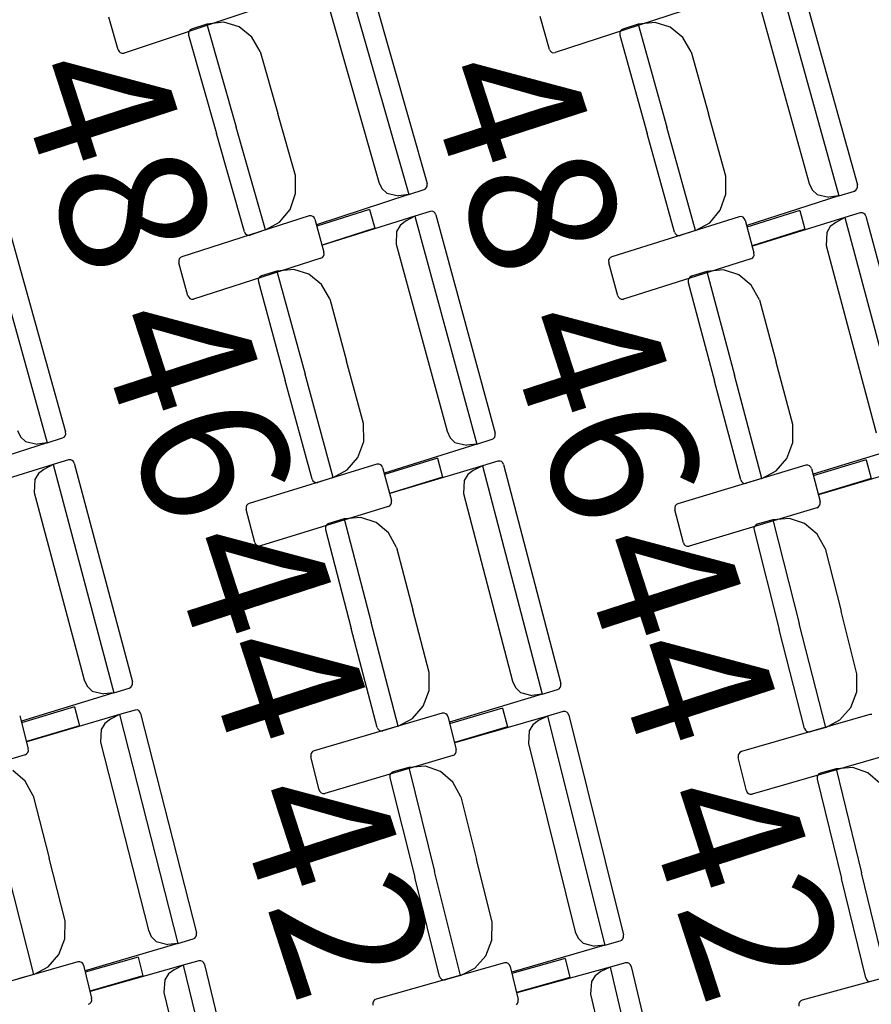
# Model space of a CAD drawing. Units: millimetres. Extents: x 163.5 to 203.7, y 69.9 to 145.3.
# Drawn here: x 195.5 to 196, y 85.6 to 86.1 of the extents above; entities that cross this region are included whole.
import ezdxf

# ---------------------------------------------------------------- set-up
doc = ezdxf.new("R2010")
doc.units = ezdxf.units.MM
doc.header["$MEASUREMENT"] = 0
for name, color, linetype, lineweight in [('2-PROJ 1', 7, 'Continuous', 0), ('MOBILIARIO', 7, 'Continuous', 0), ('TEXTOS', 7, 'Continuous', 0)]:
    doc.layers.add(name, color=color, linetype=linetype, lineweight=lineweight)

msp = doc.modelspace()

# ---------------------------------------------------------------- linework, layer by layer
at = {"layer": '2-PROJ 1', "color": 1, "lineweight": 25, "true_color": 0xff0000}
for points in [[(194.62877, 76.80004), (195.85177, 80.14134), (195.82973, 83.81147), (194.56667, 87.13784)], [(194.55859, 76.81592), (195.77987, 80.14607), (195.75798, 83.80516), (194.49693, 87.12046)]]:
    msp.add_open_spline(points, degree=3, dxfattribs=at)
at = {"layer": 'MOBILIARIO', "color": 30, "lineweight": 25, "true_color": 0xff7f00}
for p, q in [((195.73133, 86.14453), (195.76765, 86.01667)), ((195.74319, 86.14552), (195.77801, 86.02295)), ((195.97445, 86.14399), (196.01006, 86.01591)), ((195.98631, 86.14492), (196.02045, 86.02212)), ((195.721, 86.12868), (195.75083, 86.02363)), ((195.96402, 86.12822), (195.99328, 86.02297)), ((195.67874, 86.12026), (195.60729, 86.09639)), ((195.92173, 86.12006), (195.85014, 86.09664)), ((195.60406, 86.0982), (195.59872, 86.11663)), ((195.6635, 86.11377), (195.65403, 86.11273)), ((195.67209, 86.11116), (195.6635, 86.11377)), ((195.84693, 86.09847), (195.84169, 86.11694)), ((195.90645, 86.11366), (195.89698, 86.11269)), ((195.91502, 86.111), (195.90645, 86.11366)), ((195.64394, 86.10869), (195.6436, 86.10774)), ((195.64393, 86.10868), (195.6436, 86.10774)), ((195.6436, 86.10774), (195.64368, 86.10646)), ((195.6436, 86.10774), (195.64368, 86.10646)), ((195.64456, 86.10944), (195.64393, 86.10868)), ((195.64456, 86.10944), (195.64394, 86.10869)), ((195.64539, 86.1099), (195.64456, 86.10944)), ((195.64539, 86.1099), (195.64456, 86.10944)), ((195.65403, 86.11273), (195.64539, 86.1099)), ((195.65403, 86.11273), (195.67051, 86.05474)), ((195.65403, 86.11273), (195.67051, 86.05474)), ((195.67922, 86.10543), (195.67209, 86.11116)), ((195.88686, 86.1087), (195.88652, 86.10776)), ((195.88685, 86.1087), (195.88652, 86.10776)), ((195.88652, 86.10776), (195.88659, 86.10648)), ((195.88652, 86.10776), (195.88658, 86.10648)), ((195.88748, 86.10945), (195.88685, 86.1087)), ((195.88749, 86.10945), (195.88686, 86.1087)), ((195.88832, 86.10991), (195.88748, 86.10945)), ((195.88832, 86.10991), (195.88749, 86.10945)), ((195.89698, 86.11269), (195.88832, 86.10991)), ((195.89698, 86.11269), (195.91313, 86.05459)), ((195.89698, 86.11269), (195.91313, 86.05459)), ((195.92212, 86.10523), (195.91502, 86.111)), ((195.64368, 86.10646), (195.6594, 86.0511)), ((195.68395, 86.09734), (195.67922, 86.10543)), ((195.88658, 86.10648), (195.902, 86.05102)), ((195.92681, 86.09711), (195.92212, 86.10523)), ((195.60406, 86.0982), (195.6045, 86.09731)), ((195.6045, 86.09731), (195.6052, 86.09665)), ((195.6052, 86.09665), (195.60609, 86.0963)), ((195.60609, 86.0963), (195.60729, 86.09639)), ((195.68395, 86.09734), (195.69388, 86.06239)), ((195.84693, 86.09847), (195.84736, 86.09758)), ((195.84736, 86.09758), (195.84806, 86.09691)), ((195.84806, 86.09691), (195.84894, 86.09656)), ((195.84894, 86.09656), (195.85014, 86.09664)), ((195.92681, 86.09711), (195.93654, 86.0621)), ((195.70381, 86.02744), (195.69388, 86.06239)), ((195.94628, 86.02709), (195.93654, 86.0621)), ((195.68698, 85.99675), (195.67051, 86.05474)), ((195.68698, 85.99675), (195.67051, 86.05474)), ((195.92928, 85.9965), (195.91313, 86.05459)), ((195.92928, 85.9965), (195.91313, 86.05459)), ((195.67512, 85.99575), (195.6594, 86.0511)), ((195.91742, 85.99557), (195.902, 86.05102)), ((195.70398, 86.01727), (195.70381, 86.02744)), ((195.9464, 86.01691), (195.94628, 86.02709)), ((195.75083, 86.02363), (195.75256, 86.02006)), ((195.75256, 86.02006), (195.75538, 86.0174)), ((195.76765, 86.01667), (195.77629, 86.0195)), ((195.77629, 86.0195), (195.77712, 86.01997)), ((195.77629, 86.0195), (195.77712, 86.01997)), ((195.77712, 86.01997), (195.77775, 86.02072)), ((195.77712, 86.01997), (195.77775, 86.02072)), ((195.77775, 86.02072), (195.77808, 86.02166)), ((195.77775, 86.02072), (195.77808, 86.02166)), ((195.77808, 86.02166), (195.77801, 86.02295)), ((195.77808, 86.02166), (195.77801, 86.02295)), ((195.99328, 86.02297), (195.99499, 86.0194)), ((195.99499, 86.0194), (195.99779, 86.01672)), ((196.01006, 86.01591), (196.01872, 86.01869)), ((196.01871, 86.01869), (196.01955, 86.01915)), ((196.01872, 86.01869), (196.01955, 86.01915)), ((196.01955, 86.01915), (196.02018, 86.0199)), ((196.01955, 86.01915), (196.02018, 86.0199)), ((196.02018, 86.0199), (196.02052, 86.02084)), ((196.02018, 86.0199), (196.02052, 86.02084)), ((196.02052, 86.02084), (196.02045, 86.02212)), ((196.02052, 86.02084), (196.02045, 86.02212)), ((195.70084, 86.00832), (195.70398, 86.01727)), ((195.76765, 86.01667), (195.71581, 85.9997)), ((195.75538, 86.0174), (195.76196, 86.01591)), ((195.76765, 86.01667), (195.76196, 86.01591)), ((195.94321, 86.00798), (195.9464, 86.01691)), ((196.01006, 86.01591), (195.95813, 85.99927)), ((195.99779, 86.01672), (196.00437, 86.01519)), ((196.01006, 86.01591), (196.00437, 86.01519)), ((195.69491, 86.00116), (195.70084, 86.00832)), ((195.74556, 86.00834), (195.71589, 85.99883)), ((195.74556, 86.00834), (195.7485, 85.99777)), ((195.93724, 86.00086), (195.94321, 86.00798)), ((195.98792, 86.00773), (195.9582, 85.9984)), ((195.98792, 86.00773), (195.99081, 85.99714)), ((195.52837, 86.00489), (195.56401, 85.87682)), ((195.54023, 86.00581), (195.57441, 85.88303)), ((195.71158, 86.00464), (195.63987, 85.98165)), ((195.71278, 86.00471), (195.71158, 86.00464)), ((195.71366, 86.00436), (195.71278, 86.00471)), ((195.71436, 86.00369), (195.71366, 86.00436)), ((195.71478, 86.00279), (195.71436, 86.00369)), ((195.71478, 86.00279), (195.71993, 85.9843)), ((195.77104, 86.00448), (195.71903, 85.98815)), ((195.77104, 86.00448), (195.7659, 86.00177)), ((195.77971, 86.0072), (195.77104, 86.00448)), ((195.77104, 86.00448), (195.80598, 85.87619)), ((195.78091, 86.00727), (195.77971, 86.0072)), ((195.78091, 86.00727), (195.77971, 86.00721)), ((195.78179, 86.00691), (195.78091, 86.00727)), ((195.78179, 86.00691), (195.78091, 86.00727)), ((195.78248, 86.00623), (195.78179, 86.00691)), ((195.78248, 86.00623), (195.78179, 86.00691)), ((195.78291, 86.00534), (195.78248, 86.00623)), ((195.7829, 86.00534), (195.78248, 86.00623)), ((195.7829, 86.00534), (195.8164, 85.88233)), ((195.95392, 86.00424), (195.8821, 85.98169)), ((195.95513, 86.0043), (195.95392, 86.00424)), ((195.956, 86.00394), (195.95513, 86.0043)), ((195.9567, 86.00327), (195.956, 86.00394)), ((195.95712, 86.00237), (195.9567, 86.00327)), ((195.95712, 86.00237), (195.96217, 85.98384)), ((196.01338, 86.00372), (195.96128, 85.9877)), ((196.01338, 86.00372), (196.00822, 86.00104)), ((196.02206, 86.00639), (196.01338, 86.00372)), ((196.01338, 86.00372), (196.04764, 85.87522)), ((196.02326, 86.00645), (196.02206, 86.00639)), ((196.02326, 86.00645), (196.02206, 86.00639)), ((196.02414, 86.00608), (196.02326, 86.00645)), ((196.02414, 86.00608), (196.02326, 86.00645)), ((196.02483, 86.0054), (196.02414, 86.00608)), ((196.02483, 86.0054), (196.02414, 86.00608)), ((196.02525, 86.0045), (196.02483, 86.0054)), ((196.02525, 86.0045), (196.02483, 86.0054)), ((196.02525, 86.0045), (196.05809, 85.8813)), ((195.68698, 85.99675), (195.67834, 85.99392)), ((195.68698, 85.99675), (195.69491, 86.00116)), ((195.7485, 85.99777), (195.71883, 85.98826)), ((195.76288, 85.99936), (195.76086, 85.99596)), ((195.7659, 86.00177), (195.76288, 85.99936)), ((195.92928, 85.9965), (195.92063, 85.99372)), ((195.92928, 85.9965), (195.93724, 86.00086)), ((195.99081, 85.99714), (195.96109, 85.98781)), ((196.00519, 85.99865), (196.00316, 85.99526)), ((196.00822, 86.00104), (196.00519, 85.99865)), ((195.67512, 85.99575), (195.67555, 85.99486)), ((195.67512, 85.99575), (195.67555, 85.99486)), ((195.67555, 85.99486), (195.67626, 85.99419)), ((195.67555, 85.99486), (195.67626, 85.99419)), ((195.67626, 85.99419), (195.67714, 85.99384)), ((195.67626, 85.99419), (195.67714, 85.99384)), ((195.67714, 85.99384), (195.67834, 85.99392)), ((195.67714, 85.99384), (195.67834, 85.99392)), ((195.76086, 85.99596), (195.76053, 85.98876)), ((195.91742, 85.99557), (195.91785, 85.99468)), ((195.91742, 85.99557), (195.91785, 85.99468)), ((195.91785, 85.99468), (195.91855, 85.99401)), ((195.91785, 85.99468), (195.91855, 85.99401)), ((195.91855, 85.99401), (195.91943, 85.99365)), ((195.91855, 85.99401), (195.91942, 85.99365)), ((195.91942, 85.99365), (195.92062, 85.99372)), ((195.91943, 85.99365), (195.92063, 85.99372)), ((196.00316, 85.99526), (196.00279, 85.98807)), ((195.76053, 85.98877), (195.78924, 85.88335)), ((196.00279, 85.98807), (196.03094, 85.88248)), ((195.63841, 85.98044), (195.63807, 85.9795)), ((195.63904, 85.98119), (195.63841, 85.98044)), ((195.63987, 85.98165), (195.63904, 85.98119)), ((195.71819, 85.98086), (195.64649, 85.95787)), ((195.71819, 85.98086), (195.71903, 85.98132)), ((195.71903, 85.98132), (195.71966, 85.98207)), ((195.71966, 85.98207), (195.71999, 85.98301)), ((195.71999, 85.98301), (195.71993, 85.9843)), ((195.88063, 85.98049), (195.88029, 85.97955)), ((195.88126, 85.98123), (195.88063, 85.98049)), ((195.8821, 85.98169), (195.88126, 85.98123)), ((195.96041, 85.98042), (195.88859, 85.95787)), ((195.96041, 85.98042), (195.96125, 85.98087)), ((195.96125, 85.98087), (195.96188, 85.98162)), ((195.96188, 85.98162), (195.96222, 85.98256)), ((195.96222, 85.98256), (195.96217, 85.98384)), ((195.63807, 85.9795), (195.63814, 85.97821)), ((195.64328, 85.95972), (195.63814, 85.97821)), ((195.70288, 85.97456), (195.69341, 85.97364)), ((195.71144, 85.97184), (195.70288, 85.97456)), ((195.88029, 85.97955), (195.88034, 85.97826)), ((195.88539, 85.95974), (195.88034, 85.97826)), ((195.68326, 85.96971), (195.68292, 85.96877)), ((195.68292, 85.96877), (195.68298, 85.96749)), ((195.68327, 85.96972), (195.68293, 85.96878)), ((195.68293, 85.96878), (195.68298, 85.96749)), ((195.6839, 85.97046), (195.68326, 85.96971)), ((195.6839, 85.97046), (195.68327, 85.96972)), ((195.68474, 85.97092), (195.6839, 85.97046)), ((195.68474, 85.97091), (195.6839, 85.97046)), ((195.69341, 85.97364), (195.68474, 85.97092)), ((195.69341, 85.97364), (195.70926, 85.91545)), ((195.69341, 85.97364), (195.70926, 85.91545)), ((195.71851, 85.96602), (195.71144, 85.97184)), ((195.92542, 85.96948), (195.92508, 85.96855)), ((195.92542, 85.96948), (195.92508, 85.96855)), ((195.92606, 85.97023), (195.92542, 85.96948)), ((195.92606, 85.97022), (195.92542, 85.96948)), ((195.9269, 85.97068), (195.92606, 85.97023)), ((195.9269, 85.97068), (195.92606, 85.97022)), ((195.93558, 85.97335), (195.9269, 85.97068)), ((195.94507, 85.97421), (195.93558, 85.97335)), ((195.93558, 85.97335), (195.95112, 85.91506)), ((195.93558, 85.97335), (195.95112, 85.91506)), ((195.95361, 85.97144), (195.94507, 85.97421)), ((195.96065, 85.96558), (195.95361, 85.97144)), ((195.68298, 85.96749), (195.69811, 85.91194)), ((195.72316, 85.95788), (195.71851, 85.96602)), ((195.92508, 85.96855), (195.92513, 85.96726)), ((195.92508, 85.96855), (195.92513, 85.96726)), ((195.92513, 85.96726), (195.93996, 85.91163)), ((195.96525, 85.95741), (195.96065, 85.96558)), ((195.64328, 85.95971), (195.64371, 85.95882)), ((195.64371, 85.95882), (195.64441, 85.95815)), ((195.64441, 85.95815), (195.64529, 85.95779)), ((195.64529, 85.95779), (195.64649, 85.95787)), ((195.72316, 85.95788), (195.73271, 85.92281)), ((195.88539, 85.95974), (195.88581, 85.95884)), ((195.88581, 85.95884), (195.88651, 85.95816)), ((195.88651, 85.95816), (195.88738, 85.9578)), ((195.88738, 85.9578), (195.88859, 85.95787)), ((195.96525, 85.95741), (195.97462, 85.92228)), ((195.74226, 85.88774), (195.73271, 85.92281)), ((195.98398, 85.88715), (195.97462, 85.92228)), ((195.7251, 85.85725), (195.70926, 85.91545)), ((195.7251, 85.85725), (195.70926, 85.91545)), ((195.96666, 85.85677), (195.95112, 85.91506)), ((195.96666, 85.85677), (195.95112, 85.91506)), ((195.71324, 85.8564), (195.69811, 85.91194)), ((195.95479, 85.85599), (195.93996, 85.91163)), ((195.74233, 85.87757), (195.74226, 85.88774)), ((195.984, 85.87698), (195.98398, 85.88715)), ((195.54724, 85.88387), (195.54895, 85.8803)), ((195.54895, 85.8803), (195.55175, 85.87762)), ((195.57267, 85.87959), (195.57351, 85.88005)), ((195.57267, 85.87959), (195.57351, 85.88005)), ((195.57351, 85.88005), (195.57414, 85.88081)), ((195.57351, 85.88005), (195.57413, 85.8808)), ((195.57413, 85.8808), (195.57447, 85.88174)), ((195.57414, 85.88081), (195.57447, 85.88175)), ((195.57447, 85.88175), (195.57441, 85.88303)), ((195.57447, 85.88174), (195.57441, 85.88303)), ((195.78924, 85.88335), (195.79093, 85.87976)), ((195.81549, 85.87937), (195.81612, 85.88011)), ((195.81549, 85.87936), (195.81612, 85.88011)), ((195.81612, 85.88011), (195.81646, 85.88105)), ((195.81612, 85.88011), (195.81646, 85.88105)), ((195.81646, 85.88105), (195.8164, 85.88234)), ((195.81646, 85.88105), (195.8164, 85.88233)), ((195.56401, 85.87682), (195.51209, 85.86016)), ((195.55175, 85.87762), (195.55833, 85.87609)), ((195.56401, 85.87682), (195.55833, 85.87609)), ((195.56401, 85.87682), (195.57267, 85.87959)), ((195.73909, 85.86866), (195.74233, 85.87757)), ((195.80598, 85.87619), (195.75397, 85.85985)), ((195.79093, 85.87976), (195.79372, 85.87706)), ((195.79372, 85.87706), (195.80029, 85.8755)), ((195.80598, 85.87619), (195.80029, 85.8755)), ((195.80598, 85.87619), (195.81465, 85.87891)), ((195.81465, 85.87891), (195.81549, 85.87937)), ((195.81465, 85.87891), (195.81549, 85.87936)), ((195.98071, 85.86809), (195.984, 85.87698)), ((196.04764, 85.87522), (195.99554, 85.8592)), ((195.56734, 85.86459), (195.51525, 85.84857)), ((195.56734, 85.86459), (195.56219, 85.86191)), ((195.57603, 85.86725), (195.56734, 85.86459)), ((195.56734, 85.86459), (195.60159, 85.73607)), ((195.57723, 85.86731), (195.57603, 85.86725)), ((195.57723, 85.86731), (195.57603, 85.86725)), ((195.57811, 85.86694), (195.57723, 85.86731)), ((195.5781, 85.86694), (195.57723, 85.86731)), ((195.5788, 85.86626), (195.5781, 85.86694)), ((195.5788, 85.86626), (195.57811, 85.86694)), ((195.57922, 85.86536), (195.5788, 85.86626)), ((195.57921, 85.86536), (195.5788, 85.86626)), ((195.57921, 85.86536), (195.61204, 85.74216)), ((195.74978, 85.86485), (195.67784, 85.84273)), ((195.73308, 85.86157), (195.73909, 85.86866)), ((195.75099, 85.8649), (195.74978, 85.86485)), ((195.75186, 85.86454), (195.75099, 85.8649)), ((195.75255, 85.86386), (195.75186, 85.86454)), ((195.75297, 85.86296), (195.75255, 85.86386)), ((195.7838, 85.86813), (195.75403, 85.85898)), ((195.80924, 85.86396), (195.75706, 85.84826)), ((195.7838, 85.86813), (195.78663, 85.85753)), ((195.80924, 85.86396), (195.80407, 85.86131)), ((195.81794, 85.86657), (195.80924, 85.86396)), ((195.80924, 85.86396), (195.8428, 85.73524)), ((195.81914, 85.86662), (195.81794, 85.86657)), ((195.81914, 85.86662), (195.81794, 85.86658)), ((195.82001, 85.86625), (195.81914, 85.86662)), ((195.82001, 85.86625), (195.81914, 85.86662)), ((195.8207, 85.86557), (195.82001, 85.86625)), ((195.8207, 85.86557), (195.82001, 85.86625)), ((195.82111, 85.86467), (195.8207, 85.86557)), ((195.82111, 85.86467), (195.8207, 85.86557)), ((195.82111, 85.86467), (195.85329, 85.74126)), ((195.99139, 85.86422), (195.91933, 85.84253)), ((195.97466, 85.86104), (195.98071, 85.86809)), ((195.99259, 85.86427), (195.99139, 85.86422)), ((195.99346, 85.86389), (195.99259, 85.86427)), ((195.99415, 85.86321), (195.99346, 85.86389)), ((196.02542, 85.8673), (195.9956, 85.85833)), ((196.02542, 85.8673), (196.02819, 85.85668)), ((195.55916, 85.85952), (195.55712, 85.85613)), ((195.56219, 85.86191), (195.55916, 85.85952)), ((195.7251, 85.85725), (195.73308, 85.86157)), ((195.75297, 85.86296), (195.75792, 85.8444)), ((195.80103, 85.85894), (195.79897, 85.85556)), ((195.80407, 85.86131), (195.80103, 85.85894)), ((195.96666, 85.85677), (195.97466, 85.86104)), ((195.99456, 85.86231), (195.99415, 85.86321)), ((195.99456, 85.86231), (195.99941, 85.84372)), ((196.05083, 85.86299), (195.99857, 85.84759)), ((195.55712, 85.85613), (195.55675, 85.84893)), ((195.71324, 85.8564), (195.71366, 85.8555)), ((195.71324, 85.8564), (195.71366, 85.8555)), ((195.71366, 85.8555), (195.71436, 85.85483)), ((195.71366, 85.8555), (195.71436, 85.85483)), ((195.71436, 85.85483), (195.71523, 85.85447)), ((195.71436, 85.85483), (195.71523, 85.85447)), ((195.71523, 85.85447), (195.71644, 85.85453)), ((195.71523, 85.85447), (195.71643, 85.85453)), ((195.7251, 85.85725), (195.71644, 85.85453)), ((195.78663, 85.85753), (195.75686, 85.84838)), ((195.79897, 85.85556), (195.79857, 85.84837)), ((195.95479, 85.85599), (195.95521, 85.85509)), ((195.95479, 85.85599), (195.95521, 85.85509)), ((195.95521, 85.85509), (195.9559, 85.85441)), ((195.95521, 85.85509), (195.9559, 85.85441)), ((195.9559, 85.85441), (195.95678, 85.85404)), ((195.9559, 85.85441), (195.95678, 85.85404)), ((195.95678, 85.85404), (195.95798, 85.8541)), ((195.95678, 85.85404), (195.95798, 85.8541)), ((195.96666, 85.85677), (195.95798, 85.8541)), ((196.02819, 85.85668), (195.99838, 85.84771)), ((195.55675, 85.84893), (195.58489, 85.74334)), ((195.79857, 85.84837), (195.82614, 85.74261)), ((195.67636, 85.84154), (195.67602, 85.8406)), ((195.677, 85.84228), (195.67636, 85.84154)), ((195.67784, 85.84273), (195.677, 85.84228)), ((195.75614, 85.84099), (195.75699, 85.84143)), ((195.75699, 85.84143), (195.75762, 85.84218)), ((195.75762, 85.84218), (195.75797, 85.84311)), ((195.75797, 85.84311), (195.75792, 85.8444)), ((195.91785, 85.84135), (195.9175, 85.84041)), ((195.91849, 85.84208), (195.91785, 85.84135)), ((195.91933, 85.84253), (195.91849, 85.84208)), ((195.99847, 85.84076), (195.99911, 85.8415)), ((195.99911, 85.8415), (195.99946, 85.84244)), ((195.99946, 85.84244), (195.99941, 85.84372)), ((195.67602, 85.8406), (195.67607, 85.83932)), ((195.68101, 85.82076), (195.67607, 85.83932)), ((195.75614, 85.84099), (195.6842, 85.81887)), ((195.9175, 85.84041), (195.91754, 85.83913)), ((195.92239, 85.82054), (195.91754, 85.83913)), ((195.99762, 85.84032), (195.92557, 85.81863)), ((195.99762, 85.84032), (195.99847, 85.84076)), ((195.7211, 85.83027), (195.72075, 85.82933)), ((195.7211, 85.83026), (195.72075, 85.82933)), ((195.72174, 85.83101), (195.7211, 85.83027)), ((195.72174, 85.831), (195.7211, 85.83026)), ((195.72259, 85.83145), (195.72174, 85.83101)), ((195.72259, 85.83145), (195.72174, 85.831)), ((195.73128, 85.83407), (195.72259, 85.83145)), ((195.74077, 85.83487), (195.73128, 85.83407)), ((195.73128, 85.83407), (195.74651, 85.77568)), ((195.73128, 85.83407), (195.74651, 85.77568)), ((195.7493, 85.83205), (195.74077, 85.83487)), ((195.75631, 85.82615), (195.7493, 85.83205)), ((195.96317, 85.83054), (195.96252, 85.82981)), ((195.96316, 85.83054), (195.96252, 85.82981)), ((195.96401, 85.83098), (195.96316, 85.83054)), ((195.96401, 85.83098), (195.96317, 85.83054)), ((195.97272, 85.83355), (195.96401, 85.83098)), ((195.98221, 85.83429), (195.97272, 85.83355)), ((195.97272, 85.83355), (195.98765, 85.77507)), ((195.97272, 85.83355), (195.98765, 85.77507)), ((195.99073, 85.83142), (195.98221, 85.83429)), ((195.9977, 85.82548), (195.99073, 85.83142)), ((195.72075, 85.82933), (195.7208, 85.82805)), ((195.72075, 85.82933), (195.7208, 85.82805)), ((195.7208, 85.82805), (195.73533, 85.77232)), ((195.76086, 85.81794), (195.75631, 85.82615)), ((195.96252, 85.82981), (195.96217, 85.82888)), ((195.96252, 85.82981), (195.96217, 85.82887)), ((195.96217, 85.82888), (195.96221, 85.82759)), ((195.96217, 85.82887), (195.9622, 85.82759)), ((195.9622, 85.82759), (195.97645, 85.77178)), ((196.00222, 85.81725), (195.9977, 85.82548)), ((195.68101, 85.82076), (195.68143, 85.81986)), ((195.68143, 85.81986), (195.68212, 85.81918)), ((195.68212, 85.81918), (195.683, 85.81881)), ((195.92239, 85.82054), (195.9228, 85.81964)), ((195.9228, 85.81964), (195.92349, 85.81895)), ((195.683, 85.81881), (195.6842, 85.81887)), ((195.76086, 85.81794), (195.77004, 85.78276)), ((195.92349, 85.81895), (195.92436, 85.81858)), ((195.92436, 85.81858), (195.92557, 85.81863)), ((196.00222, 85.81725), (196.01121, 85.78201)), ((195.77921, 85.74758), (195.77004, 85.78276)), ((196.02021, 85.74678), (196.01121, 85.78201)), ((195.76173, 85.7173), (195.74651, 85.77568)), ((195.76173, 85.7173), (195.74651, 85.77568)), ((196.00258, 85.7166), (195.98765, 85.77507)), ((196.00258, 85.7166), (195.98765, 85.77507)), ((195.74986, 85.71659), (195.73533, 85.77232)), ((195.9907, 85.71596), (195.97645, 85.77178)), ((195.77917, 85.7374), (195.77921, 85.74758)), ((195.58489, 85.74334), (195.58656, 85.73974)), ((195.6121, 85.74087), (195.61204, 85.74216)), ((195.6121, 85.74087), (195.61205, 85.74216)), ((195.82614, 85.74261), (195.8278, 85.739)), ((196.02012, 85.7366), (196.02021, 85.74678)), ((195.60159, 85.73607), (195.54949, 85.72006)), ((195.58656, 85.73974), (195.58933, 85.73703)), ((195.58933, 85.73703), (195.59589, 85.73542)), ((195.60159, 85.73607), (195.59589, 85.73542)), ((195.60159, 85.73607), (195.61027, 85.73874)), ((195.61027, 85.73874), (195.61112, 85.73919)), ((195.61027, 85.73874), (195.61111, 85.73919)), ((195.61111, 85.73919), (195.61175, 85.73993)), ((195.61112, 85.73919), (195.61175, 85.73994)), ((195.61175, 85.73994), (195.6121, 85.74087)), ((195.61175, 85.73993), (195.6121, 85.74087)), ((195.77584, 85.72853), (195.77917, 85.7374)), ((195.8278, 85.739), (195.83055, 85.73627)), ((195.83055, 85.73627), (195.8371, 85.73462)), ((195.8428, 85.73524), (195.8515, 85.73786)), ((195.8515, 85.73786), (195.85235, 85.7383)), ((195.8515, 85.73786), (195.85234, 85.7383)), ((195.85234, 85.7383), (195.85299, 85.73904)), ((195.85235, 85.7383), (195.85299, 85.73904)), ((195.85299, 85.73904), (195.85334, 85.73998)), ((195.85299, 85.73904), (195.85334, 85.73997)), ((195.85334, 85.73998), (195.85329, 85.74126)), ((195.85334, 85.73997), (195.85329, 85.74126)), ((196.01674, 85.72775), (196.02012, 85.7366)), ((195.8428, 85.73524), (195.79062, 85.71955)), ((195.8428, 85.73524), (195.8371, 85.73462)), ((195.57937, 85.72815), (195.54955, 85.71918)), ((195.57937, 85.72815), (195.58213, 85.71752)), ((195.6135, 85.72636), (195.60479, 85.7238)), ((195.6147, 85.7264), (195.6135, 85.72636)), ((195.6147, 85.7264), (195.6135, 85.72636)), ((195.61557, 85.72602), (195.6147, 85.7264)), ((195.61557, 85.72602), (195.6147, 85.7264)), ((195.61626, 85.72534), (195.61557, 85.72602)), ((195.61626, 85.72534), (195.61557, 85.72602)), ((195.61666, 85.72443), (195.61626, 85.72534)), ((195.61666, 85.72443), (195.61626, 85.72534)), ((195.76976, 85.72152), (195.77584, 85.72853)), ((195.82054, 85.72746), (195.79068, 85.71867)), ((195.82054, 85.72746), (195.82325, 85.71682)), ((195.85466, 85.72548), (195.84593, 85.72297)), ((195.85586, 85.72551), (195.85466, 85.72548)), ((195.85586, 85.72551), (195.85466, 85.72548)), ((195.85673, 85.72513), (195.85586, 85.72551)), ((195.85673, 85.72513), (195.85586, 85.72551)), ((195.85741, 85.72444), (195.85673, 85.72513)), ((195.85741, 85.72444), (195.85673, 85.72513)), ((196.01062, 85.72078), (196.01674, 85.72775)), ((195.54851, 85.72317), (195.55335, 85.70458)), ((195.60479, 85.7238), (195.55252, 85.70844)), ((195.5996, 85.72119), (195.59654, 85.71884)), ((195.60479, 85.7238), (195.5996, 85.72119)), ((195.60479, 85.7238), (195.63762, 85.59487)), ((195.61666, 85.72443), (195.64814, 85.60082)), ((195.78649, 85.72459), (195.71432, 85.70335)), ((195.76173, 85.7173), (195.76976, 85.72152)), ((195.7877, 85.72463), (195.78649, 85.72459)), ((195.78857, 85.72425), (195.7877, 85.72463)), ((195.78925, 85.72357), (195.78857, 85.72425)), ((195.78966, 85.72266), (195.78925, 85.72357)), ((195.78966, 85.72266), (195.79441, 85.70404)), ((195.84593, 85.72297), (195.79359, 85.70791)), ((195.84073, 85.72038), (195.83767, 85.71805)), ((195.84593, 85.72297), (195.84073, 85.72038)), ((195.84593, 85.72297), (195.87811, 85.59384)), ((195.85781, 85.72353), (195.85741, 85.72444)), ((195.85781, 85.72353), (195.85741, 85.72444)), ((195.85781, 85.72353), (195.88867, 85.59974)), ((196.02738, 85.72375), (195.9551, 85.70293)), ((196.00258, 85.7166), (196.01062, 85.72078)), ((196.02858, 85.72379), (196.02738, 85.72375)), ((195.58213, 85.71752), (195.55231, 85.70856)), ((195.59447, 85.71547), (195.59402, 85.70828)), ((195.59654, 85.71884), (195.59447, 85.71547)), ((195.74986, 85.71659), (195.75027, 85.71569)), ((195.74986, 85.71659), (195.75027, 85.71569)), ((195.75027, 85.71569), (195.75096, 85.71501)), ((195.75027, 85.71569), (195.75096, 85.71501)), ((195.75096, 85.71501), (195.75183, 85.71463)), ((195.75096, 85.71501), (195.75183, 85.71463)), ((195.75183, 85.71463), (195.75304, 85.71468)), ((195.75183, 85.71463), (195.75303, 85.71468)), ((195.76173, 85.7173), (195.75304, 85.71468)), ((195.82325, 85.71682), (195.79339, 85.70803)), ((195.83558, 85.7147), (195.83509, 85.70751)), ((195.83767, 85.71805), (195.83558, 85.7147)), ((195.9907, 85.71596), (195.99111, 85.71506)), ((195.9907, 85.71596), (195.99111, 85.71506)), ((195.99111, 85.71506), (195.99179, 85.71437)), ((195.99111, 85.71506), (195.99179, 85.71437)), ((195.99179, 85.71437), (195.99266, 85.71399)), ((195.99179, 85.71437), (195.99266, 85.71399)), ((195.99266, 85.71399), (195.99387, 85.71404)), ((195.99266, 85.71399), (195.99386, 85.71404)), ((196.00258, 85.7166), (195.99387, 85.71404)), ((195.59402, 85.70828), (195.621, 85.60234)), ((195.55304, 85.70236), (195.5534, 85.70329)), ((195.5534, 85.70329), (195.55335, 85.70458)), ((195.71347, 85.70292), (195.71283, 85.70218)), ((195.71432, 85.70335), (195.71347, 85.70292)), ((195.79409, 85.70182), (195.79444, 85.70276)), ((195.79444, 85.70276), (195.79441, 85.70404)), ((195.83509, 85.70751), (195.86153, 85.60142)), ((195.9551, 85.70293), (195.95425, 85.70249)), ((195.55156, 85.70118), (195.4795, 85.67952)), ((195.55156, 85.70118), (195.5524, 85.70162)), ((195.5524, 85.70162), (195.55304, 85.70236)), ((195.71283, 85.70218), (195.71247, 85.70125)), ((195.71247, 85.70125), (195.71251, 85.69996)), ((195.71726, 85.68134), (195.71251, 85.69996)), ((195.7926, 85.70065), (195.72042, 85.67942)), ((195.7926, 85.70065), (195.79344, 85.70109)), ((195.79344, 85.70109), (195.79409, 85.70182)), ((195.9536, 85.70176), (195.95324, 85.70083)), ((195.95324, 85.70083), (195.95327, 85.69955)), ((195.95793, 85.6809), (195.95327, 85.69955)), ((195.95425, 85.70249), (195.9536, 85.70176)), ((196.03336, 85.69978), (195.96108, 85.67896)), ((195.55164, 85.68633), (195.54467, 85.69228)), ((195.75894, 85.69152), (195.75809, 85.69109)), ((195.75894, 85.69152), (195.75809, 85.69109)), ((195.76767, 85.69403), (195.75894, 85.69152)), ((195.77716, 85.69472), (195.76767, 85.69403)), ((195.76767, 85.69403), (195.78226, 85.63547)), ((195.76767, 85.69403), (195.78226, 85.63547)), ((195.78566, 85.6918), (195.77716, 85.69472)), ((195.7926, 85.68581), (195.78566, 85.6918)), ((196.00839, 85.6933), (195.99966, 85.69084)), ((196.01789, 85.69394), (196.00839, 85.6933)), ((196.00839, 85.6933), (196.0227, 85.63466)), ((196.00839, 85.6933), (196.0227, 85.63466)), ((196.02637, 85.69097), (196.01789, 85.69394)), ((195.55615, 85.6781), (195.55164, 85.68633)), ((195.75744, 85.69036), (195.75708, 85.68943)), ((195.75744, 85.69036), (195.75708, 85.68943)), ((195.75708, 85.68943), (195.75711, 85.68814)), ((195.75708, 85.68943), (195.75711, 85.68814)), ((195.75711, 85.68814), (195.77105, 85.63224)), ((195.75809, 85.69109), (195.75744, 85.69036)), ((195.75809, 85.69109), (195.75744, 85.69036)), ((195.99815, 85.68969), (195.99779, 85.68876)), ((195.99815, 85.68969), (195.99779, 85.68876)), ((195.99779, 85.68876), (195.99781, 85.68747)), ((195.99779, 85.68876), (195.99781, 85.68747)), ((195.99781, 85.68747), (196.01147, 85.63149)), ((195.9988, 85.69042), (195.99815, 85.68969)), ((195.9988, 85.69041), (195.99815, 85.68969)), ((195.99966, 85.69085), (195.9988, 85.69042)), ((195.99965, 85.69084), (195.9988, 85.69041)), ((196.03328, 85.68494), (196.02637, 85.69097)), ((195.71726, 85.68134), (195.71767, 85.68044)), ((195.71767, 85.68044), (195.71835, 85.67975)), ((195.79707, 85.67755), (195.7926, 85.68581)), ((195.95793, 85.6809), (195.95833, 85.67999)), ((195.55615, 85.6781), (195.56513, 85.64286)), ((195.71835, 85.67975), (195.71922, 85.67937)), ((195.71922, 85.67937), (195.72042, 85.67942)), ((195.79707, 85.67755), (195.80586, 85.64225)), ((195.95833, 85.67999), (195.95901, 85.6793)), ((195.95901, 85.6793), (195.95988, 85.67892)), ((195.95988, 85.67892), (195.96108, 85.67896)), ((195.5741, 85.60761), (195.56513, 85.64286)), ((195.81466, 85.60696), (195.80586, 85.64225)), ((195.55645, 85.57745), (195.54156, 85.63593)), ((195.55645, 85.57745), (195.54156, 85.63593)), ((195.78498, 85.57634), (195.77105, 85.63224)), ((195.79686, 85.5769), (195.78226, 85.63547)), ((195.79686, 85.5769), (195.78226, 85.63547)), ((196.02513, 85.57551), (196.01147, 85.63149)), ((196.03701, 85.57601), (196.0227, 85.63466)), ((196.03701, 85.57601), (196.0227, 85.63466)), ((195.57401, 85.59744), (195.5741, 85.60761)), ((195.81451, 85.59678), (195.81466, 85.60696)), ((195.57062, 85.58859), (195.57401, 85.59744)), ((195.621, 85.60234), (195.62264, 85.59872)), ((195.62264, 85.59872), (195.62537, 85.59597)), ((195.63762, 85.59487), (195.64633, 85.59743)), ((195.64633, 85.59743), (195.64718, 85.59787)), ((195.64633, 85.59743), (195.64718, 85.59787)), ((195.64718, 85.59787), (195.64782, 85.5986)), ((195.64718, 85.59787), (195.64782, 85.5986)), ((195.64782, 85.5986), (195.64818, 85.59953)), ((195.64782, 85.5986), (195.64818, 85.59953)), ((195.64818, 85.59953), (195.64814, 85.60082)), ((195.64818, 85.59953), (195.64814, 85.60082)), ((195.86153, 85.60142), (195.86315, 85.59779)), ((195.86315, 85.59779), (195.86587, 85.59502)), ((195.88769, 85.59679), (195.88834, 85.59752)), ((195.88769, 85.59679), (195.88833, 85.59752)), ((195.88833, 85.59752), (195.8887, 85.59845)), ((195.88834, 85.59752), (195.8887, 85.59845)), ((195.8887, 85.59845), (195.88867, 85.59974)), ((195.8887, 85.59845), (195.88867, 85.59974)), ((195.63762, 85.59487), (195.58535, 85.57951)), ((195.62537, 85.59597), (195.63192, 85.59428)), ((195.63762, 85.59487), (195.63192, 85.59428)), ((195.81108, 85.58795), (195.81451, 85.59678)), ((195.87811, 85.59384), (195.82577, 85.57879)), ((195.86587, 85.59502), (195.87241, 85.59329)), ((195.87811, 85.59384), (195.87241, 85.59329)), ((195.87811, 85.59384), (195.88684, 85.59636)), ((195.88684, 85.59636), (195.88769, 85.59679)), ((195.88684, 85.59635), (195.88769, 85.59679)), ((195.5645, 85.58162), (195.57062, 85.58859)), ((195.61531, 85.58722), (195.5854, 85.57863)), ((195.61531, 85.58722), (195.61797, 85.57656)), ((195.80492, 85.58102), (195.81108, 85.58795)), ((195.85577, 85.58634), (195.82581, 85.57792)), ((195.85577, 85.58634), (195.85837, 85.57566)), ((195.58125, 85.58457), (195.50896, 85.56382)), ((195.55645, 85.57745), (195.5645, 85.58162)), ((195.58245, 85.58461), (195.58125, 85.58457)), ((195.58332, 85.58422), (195.58245, 85.58461)), ((195.584, 85.58353), (195.58332, 85.58422)), ((195.5844, 85.58263), (195.584, 85.58353)), ((195.5844, 85.58263), (195.58904, 85.56398)), ((195.64068, 85.58256), (195.58825, 85.56785)), ((195.64068, 85.58256), (195.63547, 85.58001)), ((195.64942, 85.58501), (195.64068, 85.58256)), ((195.64068, 85.58256), (195.6721, 85.45322)), ((195.65062, 85.58503), (195.64942, 85.58501)), ((195.65062, 85.58503), (195.64942, 85.58501)), ((195.65149, 85.58464), (195.65062, 85.58503)), ((195.65149, 85.58464), (195.65062, 85.58503)), ((195.65217, 85.58395), (195.65149, 85.58464)), ((195.65217, 85.58395), (195.65149, 85.58464)), ((195.65256, 85.58304), (195.65217, 85.58395)), ((195.65257, 85.58304), (195.65217, 85.58395)), ((195.65257, 85.58304), (195.68269, 85.45904)), ((195.82169, 85.58388), (195.7493, 85.56354)), ((195.79686, 85.5769), (195.80492, 85.58102)), ((195.8229, 85.58391), (195.82169, 85.58388)), ((195.82376, 85.58352), (195.8229, 85.58391)), ((195.82444, 85.58283), (195.82376, 85.58352)), ((195.82484, 85.58192), (195.82444, 85.58283)), ((195.82484, 85.58192), (195.82939, 85.56324)), ((195.88111, 85.58154), (195.82861, 85.56712)), ((195.88111, 85.58154), (195.87588, 85.57902)), ((195.88986, 85.58394), (195.88111, 85.58154)), ((195.88111, 85.58154), (195.9119, 85.45202)), ((195.89106, 85.58396), (195.88986, 85.58394)), ((195.89106, 85.58396), (195.88986, 85.58394)), ((195.89193, 85.58357), (195.89106, 85.58396)), ((195.89193, 85.58357), (195.89106, 85.58396)), ((195.8926, 85.58287), (195.89193, 85.58357)), ((195.8926, 85.58287), (195.89193, 85.58357)), ((195.89299, 85.58196), (195.8926, 85.58287)), ((195.89299, 85.58196), (195.8926, 85.58287)), ((195.89299, 85.58196), (195.92252, 85.45779)), ((196.06188, 85.58286), (195.9894, 85.5629)), ((195.55645, 85.57745), (195.54774, 85.57489)), ((195.61797, 85.57656), (195.58805, 85.56797)), ((195.63239, 85.57769), (195.63028, 85.57436)), ((195.63547, 85.58001), (195.63239, 85.57769)), ((195.78498, 85.57634), (195.78538, 85.57543)), ((195.78498, 85.57633), (195.78538, 85.57543)), ((195.78538, 85.57543), (195.78606, 85.57474)), ((195.78538, 85.57543), (195.78606, 85.57474)), ((195.79686, 85.5769), (195.78813, 85.57439)), ((195.85837, 85.57566), (195.82841, 85.56724)), ((195.87279, 85.57672), (195.87067, 85.5734)), ((195.87588, 85.57902), (195.87279, 85.57672)), ((196.02513, 85.57551), (196.02553, 85.5746)), ((196.02513, 85.57551), (196.02553, 85.5746)), ((195.63028, 85.57436), (195.62975, 85.56717)), ((195.78606, 85.57474), (195.78693, 85.57435)), ((195.78606, 85.57474), (195.78693, 85.57435)), ((195.78693, 85.57435), (195.78813, 85.57439)), ((195.78693, 85.57435), (195.78813, 85.57439)), ((195.87067, 85.5734), (195.8701, 85.56622)), ((196.02553, 85.5746), (196.0262, 85.57391)), ((196.02553, 85.5746), (196.0262, 85.57391)), ((196.0262, 85.57391), (196.02707, 85.57352)), ((196.0262, 85.57391), (196.02707, 85.57352)), ((196.02707, 85.57352), (196.02828, 85.57355)), ((196.02707, 85.57352), (196.02827, 85.57354)), ((195.58907, 85.56269), (195.58904, 85.56398)), ((195.62975, 85.56717), (195.65557, 85.4609)), ((195.8701, 85.56622), (195.89541, 85.4598)), ((195.58722, 85.5606), (195.58806, 85.56103)), ((195.58806, 85.56103), (195.58871, 85.56176)), ((195.58871, 85.56176), (195.58907, 85.56269)), ((195.7478, 85.56238), (195.74743, 85.56145)), ((195.74743, 85.56145), (195.74745, 85.56017)), ((195.74845, 85.56311), (195.7478, 85.56238)), ((195.7493, 85.56354), (195.74845, 85.56311)), ((195.82839, 85.5603), (195.82904, 85.56103)), ((195.82904, 85.56103), (195.82941, 85.56195)), ((195.82941, 85.56195), (195.82939, 85.56324)), ((195.98789, 85.56176), (195.98752, 85.56083)), ((195.98752, 85.56083), (195.98753, 85.55954)), ((195.98854, 85.56248), (195.98789, 85.56176)), ((195.98939, 85.5629), (195.98854, 85.56248))]:
    msp.add_line(p, q, dxfattribs=at)

# ---------------------------------------------------------------- texts
at = {"layer": 'TEXTOS', "char_height": 0.2, "attachment_point": 7, "rotation": 287.9887}
for s, insert in [('\\C6;\\c16711935;\\FMyriad Pro|b0|i0|c1;\\H0.082208;\\W1.000000;48', (195.54454, 86.08474)), ('\\C6;\\c16711935;\\FMyriad Pro|b0|i0|c1;\\H0.082208;\\W1.000000;48', (195.77536, 86.0838)), ('\\C6;\\c16711935;\\FMyriad Pro|b0|i0|c1;\\H0.082208;\\W1.000000;46', (195.58967, 85.94397)), ('\\C6;\\c16711935;\\FMyriad Pro|b0|i0|c1;\\H0.082208;\\W1.000000;46', (195.82015, 85.94298)), ('\\C6;\\c16711935;\\FMyriad Pro|b0|i0|c1;\\H0.082208;\\W1.000000;44', (195.63101, 85.81844)), ('\\C6;\\c16711935;\\FMyriad Pro|b0|i0|c1;\\H0.082208;\\W1.000000;44', (195.86183, 85.81745)), ('\\C6;\\c16711935;\\FMyriad Pro|b0|i0|c1;\\H0.082208;\\W1.000000;42', (195.66787, 85.67624)), ('\\C6;\\c16711935;\\FMyriad Pro|b0|i0|c1;\\H0.082208;\\W1.000000;42', (195.89835, 85.67525))]:
    msp.add_mtext(s, dxfattribs=dict(at, insert=insert))

doc.saveas('drawing.dxf')
